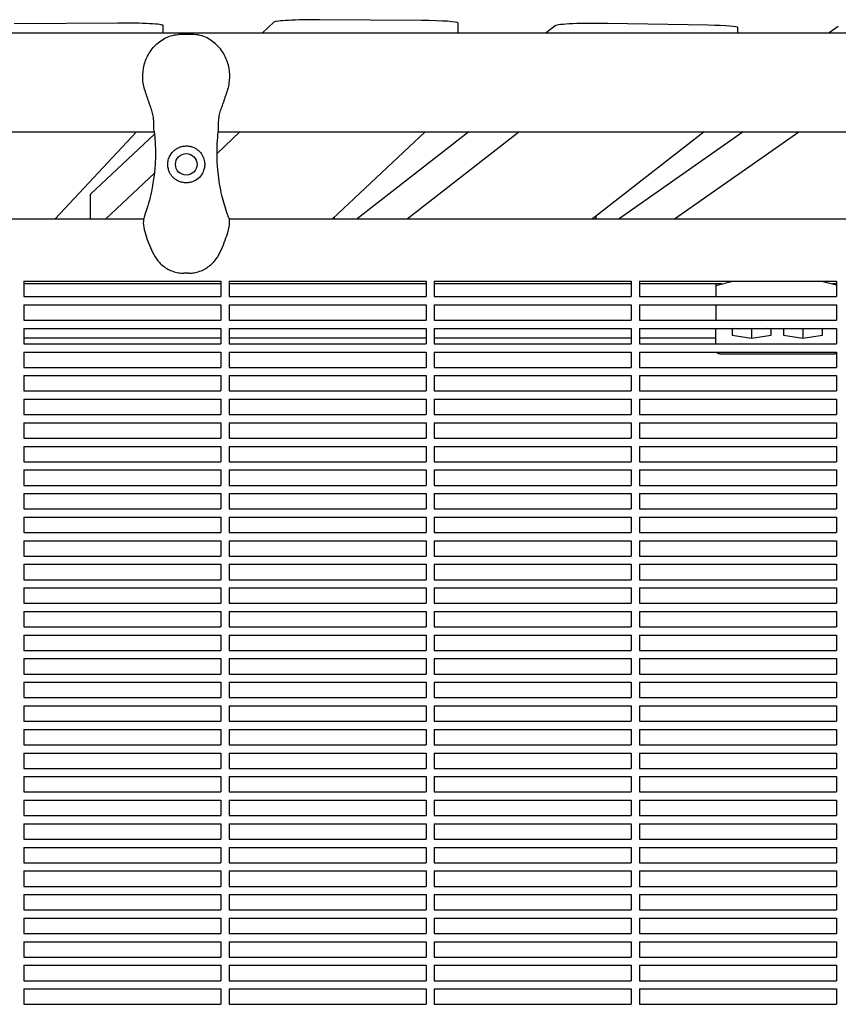
# Model space of a CAD drawing. Units: millimetres. Extents: x -6329 to 4321, y -4317 to 3095.
# Drawn here: x -3768 to -3369, y 1299 to 1779 of the extents above; entities that cross this region are included whole.
import ezdxf

# ---------------------------------------------------------------- set-up
doc = ezdxf.new("R2010")
doc.units = ezdxf.units.MM
doc.layers.add('BSF_2D', color=7, linetype='Continuous')

# ---------------------------------------------------------------- blocks, each defined once
blk = doc.blocks.new('Berliner_WaggaWagga-01_SON1161_Greenville_2D_Block')
at = {"layer": 'BSF_2D'}
for p, q in [((-3719.76, 1777.41), (-3770.16, 1777.07)), ((-3697.62, 1772.66), (-3697.62, 1776.18)), ((-3643.65, 1777.86), (-3649.19, 1772.66)), ((-3571.69, 1778.66), (-3621.43, 1779.01)), ((-3553.96, 1772.66), (-3553.96, 1777.43)), ((-3506.57, 1776.13), (-3511.03, 1772.66)), ((-3432.09, 1776.35), (-3481.13, 1777.22)), ((-4051.38, 1772.66), (-3283.69, 1772.66)), ((-3682.69, 1771.77), (-3690.09, 1771.77)), ((-3417.59, 1772.66), (-3417.59, 1775.17)), ((-3368.69, 1775.78), (-3373.15, 1772.66)), ((-4051.38, 1724.36), (-3701.99, 1724.36)), ((-3710.58, 1724.36), (-3750.22, 1681.95)), ((-3671.39, 1713.89), (-3660.24, 1724.36)), ((-3670.79, 1724.36), (-3283.69, 1724.36)), ((-3570.05, 1724.36), (-3615.21, 1681.95)), ((-3548.7, 1724.36), (-3603.15, 1681.95)), ((-3548.64, 1724.36), (-3603.14, 1681.95)), ((-3578.77, 1681.95), (-3524.27, 1724.36)), ((-3434.07, 1724.36), (-3488.52, 1681.95)), ((-3415, 1724.36), (-3475.48, 1681.95)), ((-3415, 1724.36), (-3475.48, 1681.95)), ((-3448.43, 1681.95), (-3387.95, 1724.36)), ((-3701.87, 1723.2), (-3733.02, 1693.95)), ((-3701.93, 1704.17), (-3725.6, 1681.95)), ((-3701.93, 1704.17), (-3725.6, 1681.95)), ((-3733.07, 1681.95), (-3733.07, 1693.87)), ((-4142.72, 1681.95), (-3707.15, 1681.95)), ((-3665.63, 1681.95), (-3208.08, 1681.95)), ((-3614.12, 1681.95), (-3614.12, 1682.97)), ((-3486.69, 1681.95), (-3486.69, 1683.37)), ((-3765.53, 1651.54), (-3669.53, 1651.54)), ((-3765.53, 1651.54), (-3765.53, 1644.04)), ((-3685.27, 1655.47), (-3687.52, 1655.47)), ((-3669.53, 1651.54), (-3669.53, 1644.04)), ((-3665.53, 1651.54), (-3569.53, 1651.54)), ((-3665.53, 1651.54), (-3665.53, 1644.04)), ((-3569.53, 1651.54), (-3569.53, 1644.04)), ((-3565.53, 1651.54), (-3469.53, 1651.54)), ((-3565.53, 1651.54), (-3565.53, 1644.04)), ((-3469.53, 1651.54), (-3469.53, 1644.04)), ((-3465.53, 1651.54), (-3369.53, 1651.54)), ((-3465.53, 1651.54), (-3465.53, 1644.04)), ((-3428.43, 1649.53), (-3420.02, 1651.54)), ((-3376.84, 1651.54), (-3369.53, 1649.8)), ((-3369.53, 1651.54), (-3369.53, 1644.04)), ((-3669.53, 1650.25), (-3765.53, 1650.25)), ((-3569.53, 1650.25), (-3665.53, 1650.25)), ((-3469.53, 1650.25), (-3565.53, 1650.25)), ((-3425.4, 1650.25), (-3465.53, 1650.25)), ((-3428.43, 1650.25), (-3428.43, 1649.53)), ((-3428.43, 1649.53), (-3428.43, 1644.04)), ((-3369.53, 1650.25), (-3371.46, 1650.25)), ((-3765.53, 1644.04), (-3669.53, 1644.04)), ((-3665.53, 1644.04), (-3569.53, 1644.04)), ((-3565.53, 1644.04), (-3469.53, 1644.04)), ((-3465.53, 1644.04), (-3369.53, 1644.04)), ((-3765.53, 1640.04), (-3669.53, 1640.04)), ((-3765.53, 1640.04), (-3765.53, 1632.54)), ((-3669.53, 1640.04), (-3669.53, 1632.54)), ((-3665.53, 1640.04), (-3569.53, 1640.04)), ((-3665.53, 1640.04), (-3665.53, 1632.54)), ((-3569.53, 1640.04), (-3569.53, 1632.54)), ((-3565.53, 1640.04), (-3469.53, 1640.04)), ((-3565.53, 1640.04), (-3565.53, 1632.54)), ((-3469.53, 1640.04), (-3469.53, 1632.54)), ((-3465.53, 1640.04), (-3369.53, 1640.04)), ((-3465.53, 1640.04), (-3465.53, 1632.54)), ((-3428.43, 1640.04), (-3428.43, 1632.54)), ((-3369.53, 1640.04), (-3369.53, 1632.54)), ((-3765.53, 1632.54), (-3669.53, 1632.54)), ((-3665.53, 1632.54), (-3569.53, 1632.54)), ((-3565.53, 1632.54), (-3469.53, 1632.54)), ((-3465.53, 1632.54), (-3369.53, 1632.54)), ((-3765.53, 1628.54), (-3669.53, 1628.54)), ((-3765.53, 1628.54), (-3765.53, 1621.04)), ((-3669.53, 1628.54), (-3669.53, 1621.04)), ((-3665.53, 1628.54), (-3569.53, 1628.54)), ((-3665.53, 1628.54), (-3665.53, 1621.04)), ((-3569.53, 1628.54), (-3569.53, 1621.04)), ((-3565.53, 1628.54), (-3469.53, 1628.54)), ((-3565.53, 1628.54), (-3565.53, 1621.04)), ((-3469.53, 1628.54), (-3469.53, 1621.04)), ((-3465.53, 1628.54), (-3369.53, 1628.54)), ((-3465.53, 1628.54), (-3465.53, 1621.04)), ((-3428.43, 1621.04), (-3428.43, 1628.54)), ((-3418.8, 1628.54), (-3420.46, 1628.28)), ((-3420.46, 1628.28), (-3420.46, 1625.31)), ((-3410.93, 1628.54), (-3410.93, 1623.83)), ((-3401.4, 1628.28), (-3403.06, 1628.54)), ((-3401.4, 1625.31), (-3401.4, 1628.28)), ((-3393.8, 1628.54), (-3395.46, 1628.28)), ((-3395.46, 1628.28), (-3395.46, 1625.31)), ((-3385.93, 1628.54), (-3385.93, 1623.83)), ((-3376.4, 1628.28), (-3378.06, 1628.54)), ((-3376.4, 1625.31), (-3376.4, 1628.28)), ((-3369.53, 1628.54), (-3369.53, 1621.04)), ((-3765.53, 1623.93), (-3669.53, 1623.93)), ((-3665.53, 1623.93), (-3569.53, 1623.93)), ((-3565.53, 1623.93), (-3469.53, 1623.93)), ((-3465.53, 1623.93), (-3428.43, 1623.93)), ((-3420.46, 1625.31), (-3410.93, 1623.83)), ((-3410.93, 1623.83), (-3401.4, 1625.31)), ((-3395.46, 1625.31), (-3385.93, 1623.83)), ((-3385.93, 1623.83), (-3376.4, 1625.31)), ((-3765.53, 1621.04), (-3669.53, 1621.04)), ((-3665.53, 1621.04), (-3569.53, 1621.04)), ((-3565.53, 1621.04), (-3469.53, 1621.04)), ((-3465.53, 1621.04), (-3369.53, 1621.04)), ((-3765.53, 1617.04), (-3669.53, 1617.04)), ((-3765.53, 1617.04), (-3765.53, 1609.54)), ((-3669.53, 1617.04), (-3669.53, 1609.54)), ((-3665.53, 1617.04), (-3569.53, 1617.04)), ((-3665.53, 1617.04), (-3665.53, 1609.54)), ((-3569.53, 1617.04), (-3569.53, 1609.54)), ((-3565.53, 1617.04), (-3469.53, 1617.04)), ((-3565.53, 1617.04), (-3565.53, 1609.54)), ((-3469.53, 1617.04), (-3469.53, 1609.54)), ((-3465.53, 1617.04), (-3369.53, 1617.04)), ((-3465.53, 1617.04), (-3465.53, 1609.54)), ((-3426.43, 1616.12), (-3370.43, 1616.12)), ((-3369.53, 1617.04), (-3369.53, 1609.54)), ((-3765.53, 1609.54), (-3669.53, 1609.54)), ((-3665.53, 1609.54), (-3569.53, 1609.54)), ((-3565.53, 1609.54), (-3469.53, 1609.54)), ((-3465.53, 1609.54), (-3369.53, 1609.54)), ((-3765.53, 1605.54), (-3669.53, 1605.54)), ((-3765.53, 1605.54), (-3765.53, 1598.04)), ((-3669.53, 1605.54), (-3669.53, 1598.04)), ((-3665.53, 1605.54), (-3569.53, 1605.54)), ((-3665.53, 1605.54), (-3665.53, 1598.04)), ((-3569.53, 1605.54), (-3569.53, 1598.04)), ((-3565.53, 1605.54), (-3469.53, 1605.54)), ((-3565.53, 1605.54), (-3565.53, 1598.04)), ((-3469.53, 1605.54), (-3469.53, 1598.04)), ((-3465.53, 1605.54), (-3369.53, 1605.54)), ((-3465.53, 1605.54), (-3465.53, 1598.04)), ((-3369.53, 1605.54), (-3369.53, 1598.04)), ((-3765.53, 1598.04), (-3669.53, 1598.04)), ((-3765.53, 1594.04), (-3669.53, 1594.04)), ((-3765.53, 1594.04), (-3765.53, 1586.54)), ((-3669.53, 1594.04), (-3669.53, 1586.54)), ((-3665.53, 1598.04), (-3569.53, 1598.04)), ((-3665.53, 1594.04), (-3569.53, 1594.04)), ((-3665.53, 1594.04), (-3665.53, 1586.54)), ((-3569.53, 1594.04), (-3569.53, 1586.54)), ((-3565.53, 1598.04), (-3469.53, 1598.04)), ((-3565.53, 1594.04), (-3469.53, 1594.04)), ((-3565.53, 1594.04), (-3565.53, 1586.54)), ((-3469.53, 1594.04), (-3469.53, 1586.54)), ((-3465.53, 1598.04), (-3369.53, 1598.04)), ((-3465.53, 1594.04), (-3369.53, 1594.04)), ((-3465.53, 1594.04), (-3465.53, 1586.54)), ((-3369.53, 1594.04), (-3369.53, 1586.54)), ((-3765.53, 1586.54), (-3669.53, 1586.54)), ((-3665.53, 1586.54), (-3569.53, 1586.54)), ((-3565.53, 1586.54), (-3469.53, 1586.54)), ((-3465.53, 1586.54), (-3369.53, 1586.54)), ((-3765.53, 1582.54), (-3669.53, 1582.54)), ((-3765.53, 1582.54), (-3765.53, 1575.04)), ((-3669.53, 1582.54), (-3669.53, 1575.04)), ((-3665.53, 1582.54), (-3569.53, 1582.54)), ((-3665.53, 1582.54), (-3665.53, 1575.04)), ((-3569.53, 1582.54), (-3569.53, 1575.04)), ((-3565.53, 1582.54), (-3469.53, 1582.54)), ((-3565.53, 1582.54), (-3565.53, 1575.04)), ((-3469.53, 1582.54), (-3469.53, 1575.04)), ((-3465.53, 1582.54), (-3369.53, 1582.54)), ((-3465.53, 1582.54), (-3465.53, 1575.04)), ((-3369.53, 1582.54), (-3369.53, 1575.04)), ((-3765.53, 1575.04), (-3669.53, 1575.04)), ((-3665.53, 1575.04), (-3569.53, 1575.04)), ((-3565.53, 1575.04), (-3469.53, 1575.04)), ((-3465.53, 1575.04), (-3369.53, 1575.04)), ((-3765.53, 1571.04), (-3669.53, 1571.04)), ((-3765.53, 1571.04), (-3765.53, 1563.54)), ((-3669.53, 1571.04), (-3669.53, 1563.54)), ((-3665.53, 1571.04), (-3569.53, 1571.04)), ((-3665.53, 1571.04), (-3665.53, 1563.54)), ((-3569.53, 1571.04), (-3569.53, 1563.54)), ((-3565.53, 1571.04), (-3469.53, 1571.04)), ((-3565.53, 1571.04), (-3565.53, 1563.54)), ((-3469.53, 1571.04), (-3469.53, 1563.54)), ((-3465.53, 1571.04), (-3369.53, 1571.04)), ((-3465.53, 1571.04), (-3465.53, 1563.54)), ((-3369.53, 1571.04), (-3369.53, 1563.54)), ((-3765.53, 1563.54), (-3669.53, 1563.54)), ((-3665.53, 1563.54), (-3569.53, 1563.54)), ((-3565.53, 1563.54), (-3469.53, 1563.54)), ((-3465.53, 1563.54), (-3369.53, 1563.54)), ((-3765.53, 1559.54), (-3669.53, 1559.54)), ((-3765.53, 1559.54), (-3765.53, 1552.04)), ((-3669.53, 1559.54), (-3669.53, 1552.04)), ((-3665.53, 1559.54), (-3569.53, 1559.54)), ((-3665.53, 1559.54), (-3665.53, 1552.04)), ((-3569.53, 1559.54), (-3569.53, 1552.04)), ((-3565.53, 1559.54), (-3469.53, 1559.54)), ((-3565.53, 1559.54), (-3565.53, 1552.04)), ((-3469.53, 1559.54), (-3469.53, 1552.04)), ((-3465.53, 1559.54), (-3369.53, 1559.54)), ((-3465.53, 1559.54), (-3465.53, 1552.04)), ((-3369.53, 1559.54), (-3369.53, 1552.04)), ((-3765.53, 1552.04), (-3669.53, 1552.04)), ((-3665.53, 1552.04), (-3569.53, 1552.04)), ((-3565.53, 1552.04), (-3469.53, 1552.04)), ((-3465.53, 1552.04), (-3369.53, 1552.04)), ((-3765.53, 1548.04), (-3669.53, 1548.04)), ((-3765.53, 1548.04), (-3765.53, 1540.54)), ((-3669.53, 1548.04), (-3669.53, 1540.54)), ((-3665.53, 1548.04), (-3569.53, 1548.04)), ((-3665.53, 1548.04), (-3665.53, 1540.54)), ((-3569.53, 1548.04), (-3569.53, 1540.54)), ((-3565.53, 1548.04), (-3469.53, 1548.04)), ((-3565.53, 1548.04), (-3565.53, 1540.54)), ((-3469.53, 1548.04), (-3469.53, 1540.54)), ((-3465.53, 1548.04), (-3369.53, 1548.04)), ((-3465.53, 1548.04), (-3465.53, 1540.54)), ((-3369.53, 1548.04), (-3369.53, 1540.54)), ((-3765.53, 1540.54), (-3669.53, 1540.54)), ((-3765.53, 1536.54), (-3669.53, 1536.54)), ((-3765.53, 1536.54), (-3765.53, 1529.04)), ((-3669.53, 1536.54), (-3669.53, 1529.04)), ((-3665.53, 1540.54), (-3569.53, 1540.54)), ((-3665.53, 1536.54), (-3569.53, 1536.54)), ((-3665.53, 1536.54), (-3665.53, 1529.04)), ((-3569.53, 1536.54), (-3569.53, 1529.04)), ((-3565.53, 1540.54), (-3469.53, 1540.54)), ((-3565.53, 1536.54), (-3469.53, 1536.54)), ((-3565.53, 1536.54), (-3565.53, 1529.04)), ((-3469.53, 1536.54), (-3469.53, 1529.04)), ((-3465.53, 1540.54), (-3369.53, 1540.54)), ((-3465.53, 1536.54), (-3369.53, 1536.54)), ((-3465.53, 1536.54), (-3465.53, 1529.04)), ((-3369.53, 1536.54), (-3369.53, 1529.04)), ((-3765.53, 1529.04), (-3669.53, 1529.04)), ((-3665.53, 1529.04), (-3569.53, 1529.04)), ((-3565.53, 1529.04), (-3469.53, 1529.04)), ((-3465.53, 1529.04), (-3369.53, 1529.04)), ((-3765.53, 1525.04), (-3669.53, 1525.04)), ((-3765.53, 1525.04), (-3765.53, 1517.54)), ((-3669.53, 1525.04), (-3669.53, 1517.54)), ((-3665.53, 1525.04), (-3569.53, 1525.04)), ((-3665.53, 1525.04), (-3665.53, 1517.54)), ((-3569.53, 1525.04), (-3569.53, 1517.54)), ((-3565.53, 1525.04), (-3469.53, 1525.04)), ((-3565.53, 1525.04), (-3565.53, 1517.54)), ((-3469.53, 1525.04), (-3469.53, 1517.54)), ((-3465.53, 1525.04), (-3369.53, 1525.04)), ((-3465.53, 1525.04), (-3465.53, 1517.54)), ((-3369.53, 1525.04), (-3369.53, 1517.54)), ((-3765.53, 1517.54), (-3669.53, 1517.54)), ((-3665.53, 1517.54), (-3569.53, 1517.54)), ((-3565.53, 1517.54), (-3469.53, 1517.54)), ((-3465.53, 1517.54), (-3369.53, 1517.54)), ((-3765.53, 1513.54), (-3669.53, 1513.54)), ((-3765.53, 1513.54), (-3765.53, 1506.04)), ((-3669.53, 1513.54), (-3669.53, 1506.04)), ((-3665.53, 1513.54), (-3569.53, 1513.54)), ((-3665.53, 1513.54), (-3665.53, 1506.04)), ((-3569.53, 1513.54), (-3569.53, 1506.04)), ((-3565.53, 1513.54), (-3469.53, 1513.54)), ((-3565.53, 1513.54), (-3565.53, 1506.04)), ((-3469.53, 1513.54), (-3469.53, 1506.04)), ((-3465.53, 1513.54), (-3369.53, 1513.54)), ((-3465.53, 1513.54), (-3465.53, 1506.04)), ((-3369.53, 1513.54), (-3369.53, 1506.04)), ((-3765.53, 1506.04), (-3669.53, 1506.04)), ((-3665.53, 1506.04), (-3569.53, 1506.04)), ((-3565.53, 1506.04), (-3469.53, 1506.04)), ((-3465.53, 1506.04), (-3369.53, 1506.04)), ((-3765.53, 1502.04), (-3669.53, 1502.04)), ((-3765.53, 1502.04), (-3765.53, 1494.54)), ((-3669.53, 1502.04), (-3669.53, 1494.54)), ((-3665.53, 1502.04), (-3569.53, 1502.04)), ((-3665.53, 1502.04), (-3665.53, 1494.54)), ((-3569.53, 1502.04), (-3569.53, 1494.54)), ((-3565.53, 1502.04), (-3469.53, 1502.04)), ((-3565.53, 1502.04), (-3565.53, 1494.54)), ((-3469.53, 1502.04), (-3469.53, 1494.54)), ((-3465.53, 1502.04), (-3369.53, 1502.04)), ((-3465.53, 1502.04), (-3465.53, 1494.54)), ((-3369.53, 1502.04), (-3369.53, 1494.54)), ((-3765.53, 1494.54), (-3669.53, 1494.54)), ((-3665.53, 1494.54), (-3569.53, 1494.54)), ((-3565.53, 1494.54), (-3469.53, 1494.54)), ((-3465.53, 1494.54), (-3369.53, 1494.54)), ((-3765.53, 1490.54), (-3669.53, 1490.54)), ((-3765.53, 1490.54), (-3765.53, 1483.04)), ((-3669.53, 1490.54), (-3669.53, 1483.04)), ((-3665.53, 1490.54), (-3569.53, 1490.54)), ((-3665.53, 1490.54), (-3665.53, 1483.04)), ((-3569.53, 1490.54), (-3569.53, 1483.04)), ((-3565.53, 1490.54), (-3469.53, 1490.54)), ((-3565.53, 1490.54), (-3565.53, 1483.04)), ((-3469.53, 1490.54), (-3469.53, 1483.04)), ((-3465.53, 1490.54), (-3369.53, 1490.54)), ((-3465.53, 1490.54), (-3465.53, 1483.04)), ((-3369.53, 1490.54), (-3369.53, 1483.04)), ((-3765.53, 1483.04), (-3669.53, 1483.04)), ((-3765.53, 1479.04), (-3669.53, 1479.04)), ((-3765.53, 1479.04), (-3765.53, 1471.54)), ((-3669.53, 1479.04), (-3669.53, 1471.54)), ((-3665.53, 1483.04), (-3569.53, 1483.04)), ((-3665.53, 1479.04), (-3569.53, 1479.04)), ((-3665.53, 1479.04), (-3665.53, 1471.54)), ((-3569.53, 1479.04), (-3569.53, 1471.54)), ((-3565.53, 1483.04), (-3469.53, 1483.04)), ((-3565.53, 1479.04), (-3469.53, 1479.04)), ((-3565.53, 1479.04), (-3565.53, 1471.54)), ((-3469.53, 1479.04), (-3469.53, 1471.54)), ((-3465.53, 1483.04), (-3369.53, 1483.04)), ((-3465.53, 1479.04), (-3369.53, 1479.04)), ((-3465.53, 1479.04), (-3465.53, 1471.54)), ((-3369.53, 1479.04), (-3369.53, 1471.54)), ((-3765.53, 1471.54), (-3669.53, 1471.54)), ((-3665.53, 1471.54), (-3569.53, 1471.54)), ((-3565.53, 1471.54), (-3469.53, 1471.54)), ((-3465.53, 1471.54), (-3369.53, 1471.54)), ((-3765.53, 1467.54), (-3669.53, 1467.54)), ((-3765.53, 1467.54), (-3765.53, 1460.04)), ((-3669.53, 1467.54), (-3669.53, 1460.04)), ((-3665.53, 1467.54), (-3569.53, 1467.54)), ((-3665.53, 1467.54), (-3665.53, 1460.04)), ((-3569.53, 1467.54), (-3569.53, 1460.04)), ((-3565.53, 1467.54), (-3469.53, 1467.54)), ((-3565.53, 1467.54), (-3565.53, 1460.04)), ((-3469.53, 1467.54), (-3469.53, 1460.04)), ((-3465.53, 1467.54), (-3369.53, 1467.54)), ((-3465.53, 1467.54), (-3465.53, 1460.04)), ((-3369.53, 1467.54), (-3369.53, 1460.04)), ((-3765.53, 1460.04), (-3669.53, 1460.04)), ((-3665.53, 1460.04), (-3569.53, 1460.04)), ((-3565.53, 1460.04), (-3469.53, 1460.04)), ((-3465.53, 1460.04), (-3369.53, 1460.04)), ((-3765.53, 1456.04), (-3669.53, 1456.04)), ((-3765.53, 1456.04), (-3765.53, 1448.54)), ((-3669.53, 1456.04), (-3669.53, 1448.54)), ((-3665.53, 1456.04), (-3569.53, 1456.04)), ((-3665.53, 1456.04), (-3665.53, 1448.54)), ((-3569.53, 1456.04), (-3569.53, 1448.54)), ((-3565.53, 1456.04), (-3469.53, 1456.04)), ((-3565.53, 1456.04), (-3565.53, 1448.54)), ((-3469.53, 1456.04), (-3469.53, 1448.54)), ((-3465.53, 1456.04), (-3369.53, 1456.04)), ((-3465.53, 1456.04), (-3465.53, 1448.54)), ((-3369.53, 1456.04), (-3369.53, 1448.54)), ((-3765.53, 1448.54), (-3669.53, 1448.54)), ((-3665.53, 1448.54), (-3569.53, 1448.54)), ((-3565.53, 1448.54), (-3469.53, 1448.54)), ((-3465.53, 1448.54), (-3369.53, 1448.54)), ((-3765.53, 1444.54), (-3669.53, 1444.54)), ((-3765.53, 1444.54), (-3765.53, 1437.04)), ((-3669.53, 1444.54), (-3669.53, 1437.04)), ((-3665.53, 1444.54), (-3569.53, 1444.54)), ((-3665.53, 1444.54), (-3665.53, 1437.04)), ((-3569.53, 1444.54), (-3569.53, 1437.04)), ((-3565.53, 1444.54), (-3469.53, 1444.54)), ((-3565.53, 1444.54), (-3565.53, 1437.04)), ((-3469.53, 1444.54), (-3469.53, 1437.04)), ((-3465.53, 1444.54), (-3369.53, 1444.54)), ((-3465.53, 1444.54), (-3465.53, 1437.04)), ((-3369.53, 1444.54), (-3369.53, 1437.04)), ((-3765.53, 1437.04), (-3669.53, 1437.04)), ((-3665.53, 1437.04), (-3569.53, 1437.04)), ((-3565.53, 1437.04), (-3469.53, 1437.04)), ((-3465.53, 1437.04), (-3369.53, 1437.04)), ((-3765.53, 1433.04), (-3669.53, 1433.04)), ((-3765.53, 1433.04), (-3765.53, 1425.54)), ((-3669.53, 1433.04), (-3669.53, 1425.54)), ((-3665.53, 1433.04), (-3569.53, 1433.04)), ((-3665.53, 1433.04), (-3665.53, 1425.54)), ((-3569.53, 1433.04), (-3569.53, 1425.54)), ((-3565.53, 1433.04), (-3469.53, 1433.04)), ((-3565.53, 1433.04), (-3565.53, 1425.54)), ((-3469.53, 1433.04), (-3469.53, 1425.54)), ((-3465.53, 1433.04), (-3369.53, 1433.04)), ((-3465.53, 1433.04), (-3465.53, 1425.54)), ((-3369.53, 1433.04), (-3369.53, 1425.54)), ((-3765.53, 1425.54), (-3669.53, 1425.54)), ((-3765.53, 1421.54), (-3669.53, 1421.54)), ((-3765.53, 1421.54), (-3765.53, 1414.04)), ((-3669.53, 1421.54), (-3669.53, 1414.04)), ((-3665.53, 1425.54), (-3569.53, 1425.54)), ((-3665.53, 1421.54), (-3569.53, 1421.54)), ((-3665.53, 1421.54), (-3665.53, 1414.04)), ((-3569.53, 1421.54), (-3569.53, 1414.04)), ((-3565.53, 1425.54), (-3469.53, 1425.54)), ((-3565.53, 1421.54), (-3469.53, 1421.54)), ((-3565.53, 1421.54), (-3565.53, 1414.04)), ((-3469.53, 1421.54), (-3469.53, 1414.04)), ((-3465.53, 1425.54), (-3369.53, 1425.54)), ((-3465.53, 1421.54), (-3369.53, 1421.54)), ((-3465.53, 1421.54), (-3465.53, 1414.04)), ((-3369.53, 1421.54), (-3369.53, 1414.04)), ((-3765.53, 1414.04), (-3669.53, 1414.04)), ((-3665.53, 1414.04), (-3569.53, 1414.04)), ((-3565.53, 1414.04), (-3469.53, 1414.04)), ((-3465.53, 1414.04), (-3369.53, 1414.04)), ((-3765.53, 1410.04), (-3669.53, 1410.04)), ((-3765.53, 1410.04), (-3765.53, 1402.54)), ((-3669.53, 1410.04), (-3669.53, 1402.54)), ((-3665.53, 1410.04), (-3569.53, 1410.04)), ((-3665.53, 1410.04), (-3665.53, 1402.54)), ((-3569.53, 1410.04), (-3569.53, 1402.54)), ((-3565.53, 1410.04), (-3469.53, 1410.04)), ((-3565.53, 1410.04), (-3565.53, 1402.54)), ((-3469.53, 1410.04), (-3469.53, 1402.54)), ((-3465.53, 1410.04), (-3369.53, 1410.04)), ((-3465.53, 1410.04), (-3465.53, 1402.54)), ((-3369.53, 1410.04), (-3369.53, 1402.54)), ((-3765.53, 1402.54), (-3669.53, 1402.54)), ((-3665.53, 1402.54), (-3569.53, 1402.54)), ((-3565.53, 1402.54), (-3469.53, 1402.54)), ((-3465.53, 1402.54), (-3369.53, 1402.54)), ((-3765.53, 1398.54), (-3669.53, 1398.54)), ((-3765.53, 1398.54), (-3765.53, 1391.04)), ((-3669.53, 1398.54), (-3669.53, 1391.04)), ((-3665.53, 1398.54), (-3569.53, 1398.54)), ((-3665.53, 1398.54), (-3665.53, 1391.04)), ((-3569.53, 1398.54), (-3569.53, 1391.04)), ((-3565.53, 1398.54), (-3469.53, 1398.54)), ((-3565.53, 1398.54), (-3565.53, 1391.04)), ((-3469.53, 1398.54), (-3469.53, 1391.04)), ((-3465.53, 1398.54), (-3369.53, 1398.54)), ((-3465.53, 1398.54), (-3465.53, 1391.04)), ((-3369.53, 1398.54), (-3369.53, 1391.04)), ((-3765.53, 1391.04), (-3669.53, 1391.04)), ((-3665.53, 1391.04), (-3569.53, 1391.04)), ((-3565.53, 1391.04), (-3469.53, 1391.04)), ((-3465.53, 1391.04), (-3369.53, 1391.04)), ((-3765.53, 1387.04), (-3669.53, 1387.04)), ((-3765.53, 1387.04), (-3765.53, 1379.54)), ((-3669.53, 1387.04), (-3669.53, 1379.54)), ((-3665.53, 1387.04), (-3569.53, 1387.04)), ((-3665.53, 1387.04), (-3665.53, 1379.54)), ((-3569.53, 1387.04), (-3569.53, 1379.54)), ((-3565.53, 1387.04), (-3469.53, 1387.04)), ((-3565.53, 1387.04), (-3565.53, 1379.54)), ((-3469.53, 1387.04), (-3469.53, 1379.54)), ((-3465.53, 1387.04), (-3369.53, 1387.04)), ((-3465.53, 1387.04), (-3465.53, 1379.54)), ((-3369.53, 1387.04), (-3369.53, 1379.54)), ((-3765.53, 1379.54), (-3669.53, 1379.54)), ((-3665.53, 1379.54), (-3569.53, 1379.54)), ((-3565.53, 1379.54), (-3469.53, 1379.54)), ((-3465.53, 1379.54), (-3369.53, 1379.54)), ((-3765.53, 1375.54), (-3669.53, 1375.54)), ((-3765.53, 1375.54), (-3765.53, 1368.04)), ((-3669.53, 1375.54), (-3669.53, 1368.04)), ((-3665.53, 1375.54), (-3569.53, 1375.54)), ((-3665.53, 1375.54), (-3665.53, 1368.04)), ((-3569.53, 1375.54), (-3569.53, 1368.04)), ((-3565.53, 1375.54), (-3469.53, 1375.54)), ((-3565.53, 1375.54), (-3565.53, 1368.04)), ((-3469.53, 1375.54), (-3469.53, 1368.04)), ((-3465.53, 1375.54), (-3369.53, 1375.54)), ((-3465.53, 1375.54), (-3465.53, 1368.04)), ((-3369.53, 1375.54), (-3369.53, 1368.04)), ((-3765.53, 1368.04), (-3669.53, 1368.04)), ((-3665.53, 1368.04), (-3569.53, 1368.04)), ((-3565.53, 1368.04), (-3469.53, 1368.04)), ((-3465.53, 1368.04), (-3369.53, 1368.04)), ((-3765.53, 1364.04), (-3669.53, 1364.04)), ((-3765.53, 1364.04), (-3765.53, 1356.54)), ((-3669.53, 1364.04), (-3669.53, 1356.54)), ((-3665.53, 1364.04), (-3569.53, 1364.04)), ((-3665.53, 1364.04), (-3665.53, 1356.54)), ((-3569.53, 1364.04), (-3569.53, 1356.54)), ((-3565.53, 1364.04), (-3469.53, 1364.04)), ((-3565.53, 1364.04), (-3565.53, 1356.54)), ((-3469.53, 1364.04), (-3469.53, 1356.54)), ((-3465.53, 1364.04), (-3369.53, 1364.04)), ((-3465.53, 1364.04), (-3465.53, 1356.54)), ((-3369.53, 1364.04), (-3369.53, 1356.54)), ((-3765.53, 1356.54), (-3669.53, 1356.54)), ((-3665.53, 1356.54), (-3569.53, 1356.54)), ((-3565.53, 1356.54), (-3469.53, 1356.54)), ((-3465.53, 1356.54), (-3369.53, 1356.54)), ((-3765.53, 1352.54), (-3669.53, 1352.54)), ((-3765.53, 1352.54), (-3765.53, 1345.04)), ((-3669.53, 1352.54), (-3669.53, 1345.04)), ((-3665.53, 1352.54), (-3569.53, 1352.54)), ((-3665.53, 1352.54), (-3665.53, 1345.04)), ((-3569.53, 1352.54), (-3569.53, 1345.04)), ((-3565.53, 1352.54), (-3469.53, 1352.54)), ((-3565.53, 1352.54), (-3565.53, 1345.04)), ((-3469.53, 1352.54), (-3469.53, 1345.04)), ((-3465.53, 1352.54), (-3369.53, 1352.54)), ((-3465.53, 1352.54), (-3465.53, 1345.04)), ((-3369.53, 1352.54), (-3369.53, 1345.04)), ((-3765.53, 1345.04), (-3669.53, 1345.04)), ((-3665.53, 1345.04), (-3569.53, 1345.04)), ((-3565.53, 1345.04), (-3469.53, 1345.04)), ((-3465.53, 1345.04), (-3369.53, 1345.04)), ((-3765.53, 1341.04), (-3669.53, 1341.04)), ((-3765.53, 1341.04), (-3765.53, 1333.54)), ((-3669.53, 1341.04), (-3669.53, 1333.54)), ((-3665.53, 1341.04), (-3569.53, 1341.04)), ((-3665.53, 1341.04), (-3665.53, 1333.54)), ((-3569.53, 1341.04), (-3569.53, 1333.54)), ((-3565.53, 1341.04), (-3469.53, 1341.04)), ((-3565.53, 1341.04), (-3565.53, 1333.54)), ((-3469.53, 1341.04), (-3469.53, 1333.54)), ((-3465.53, 1341.04), (-3369.53, 1341.04)), ((-3465.53, 1341.04), (-3465.53, 1333.54)), ((-3369.53, 1341.04), (-3369.53, 1333.54)), ((-3765.53, 1333.54), (-3669.53, 1333.54)), ((-3665.53, 1333.54), (-3569.53, 1333.54)), ((-3565.53, 1333.54), (-3469.53, 1333.54)), ((-3465.53, 1333.54), (-3369.53, 1333.54)), ((-3765.53, 1329.54), (-3765.53, 1322.04)), ((-3765.53, 1329.54), (-3669.53, 1329.54)), ((-3669.53, 1329.54), (-3669.53, 1322.04)), ((-3665.53, 1329.54), (-3665.53, 1322.04)), ((-3665.53, 1329.54), (-3569.53, 1329.54)), ((-3569.53, 1329.54), (-3569.53, 1322.04)), ((-3565.53, 1329.54), (-3565.53, 1322.04)), ((-3565.53, 1329.54), (-3469.53, 1329.54)), ((-3469.53, 1329.54), (-3469.53, 1322.04)), ((-3465.53, 1329.54), (-3465.53, 1322.04)), ((-3465.53, 1329.54), (-3369.53, 1329.54)), ((-3369.53, 1329.54), (-3369.53, 1322.04)), ((-3765.53, 1322.04), (-3669.53, 1322.04)), ((-3665.53, 1322.04), (-3569.53, 1322.04)), ((-3565.53, 1322.04), (-3469.53, 1322.04)), ((-3465.53, 1322.04), (-3369.53, 1322.04)), ((-3765.53, 1318.04), (-3765.53, 1310.54)), ((-3765.53, 1318.04), (-3669.53, 1318.04)), ((-3669.53, 1318.04), (-3669.53, 1310.54)), ((-3665.53, 1318.04), (-3665.53, 1310.54)), ((-3665.53, 1318.04), (-3569.53, 1318.04)), ((-3569.53, 1318.04), (-3569.53, 1310.54)), ((-3565.53, 1318.04), (-3565.53, 1310.54)), ((-3565.53, 1318.04), (-3469.53, 1318.04)), ((-3469.53, 1318.04), (-3469.53, 1310.54)), ((-3465.53, 1318.04), (-3465.53, 1310.54)), ((-3465.53, 1318.04), (-3369.53, 1318.04)), ((-3369.53, 1318.04), (-3369.53, 1310.54)), ((-3765.53, 1310.54), (-3669.53, 1310.54)), ((-3665.53, 1310.54), (-3569.53, 1310.54)), ((-3565.53, 1310.54), (-3469.53, 1310.54)), ((-3465.53, 1310.54), (-3369.53, 1310.54)), ((-3765.53, 1306.54), (-3765.53, 1299.04)), ((-3765.53, 1306.54), (-3669.53, 1306.54)), ((-3669.53, 1306.54), (-3669.53, 1299.04)), ((-3665.53, 1306.54), (-3665.53, 1299.04)), ((-3665.53, 1306.54), (-3569.53, 1306.54)), ((-3569.53, 1306.54), (-3569.53, 1299.04)), ((-3565.53, 1306.54), (-3565.53, 1299.04)), ((-3565.53, 1306.54), (-3469.53, 1306.54)), ((-3469.53, 1306.54), (-3469.53, 1299.04)), ((-3465.53, 1306.54), (-3465.53, 1299.04)), ((-3465.53, 1306.54), (-3369.53, 1306.54)), ((-3369.53, 1306.54), (-3369.53, 1299.04)), ((-3765.53, 1299.04), (-3669.53, 1299.04)), ((-3665.53, 1299.04), (-3569.53, 1299.04)), ((-3565.53, 1299.04), (-3469.53, 1299.04)), ((-3465.53, 1299.04), (-3369.53, 1299.04))]:
    blk.add_line(p, q, dxfattribs=at)
blk.add_circle((-3686.39, 1708.5), 5.25, dxfattribs=at)
at = {"layer": 'BSF_2D', "extrusion": (0, 0, -1)}
for centre, start, end in [((3426.43, 1618.12), 270, 327.1617), ((3370.43, 1618.12), 243.3749, 270)]:
    blk.add_arc(centre, 2, start, end, dxfattribs=at)
at = {"layer": 'BSF_2D'}
for centre, start_param, end_param in [((-3717.62, 1776.18), 0, 1.677775), ((-3623.69, 1777.78), 1.45731, 3.075921), ((-3573.96, 1777.43), 0, 1.45731), ((-3486.63, 1776.03), 1.292071, 3.062472), ((-3437.59, 1775.17), 0, 1.292071), ((-3713.07, 1693.87), 3.075921, 3.141593)]:
    blk.add_ellipse(centre, major_axis=(20, 0), ratio=0.061745, start_param=start_param, end_param=end_param, dxfattribs=at)
for points, knots in [([(-3706.45, 1744.39), (-3707.13, 1746.42), (-3707.51, 1748.57), (-3707.65, 1752.81), (-3707.41, 1754.89), (-3706.37, 1758.97), (-3705.54, 1760.92), (-3703.28, 1764.64), (-3701.8, 1766.36), (-3698.36, 1769.2), (-3696.41, 1770.39), (-3692.86, 1771.5), (-3691.56, 1771.77), (-3690.09, 1771.77)], [-30.238759, -30.238759, -30.238759, -30.238759, -24.992994, -24.992994, -19.849158, -19.849158, -14.442988, -14.442988, -8.554958, -8.554958, -2.794485, -2.794485, 0, 0, 0, 0]), ([(-3666.33, 1744.39), (-3665.66, 1746.42), (-3665.27, 1748.55), (-3665.14, 1752.8), (-3665.37, 1754.86), (-3666.4, 1758.93), (-3667.23, 1760.9), (-3669.49, 1764.62), (-3670.97, 1766.35), (-3674.42, 1769.2), (-3676.38, 1770.39), (-3679.93, 1771.5), (-3681.22, 1771.77), (-3682.69, 1771.77)], [0, 0, 0, 0, 5.245813, 5.245813, 10.374375, 10.374375, 15.786412, 15.786412, 21.703945, 21.703945, 27.465702, 27.465702, 30.261072, 30.261072, 30.261072, 30.261072]), ([(-3703.86, 1736.79), (-3704.04, 1737.3), (-3704.22, 1737.81), (-3704.58, 1738.82), (-3704.75, 1739.32), (-3705.09, 1740.34), (-3705.26, 1740.84), (-3705.6, 1741.85), (-3705.77, 1742.36), (-3706.11, 1743.37), (-3706.28, 1743.88), (-3706.45, 1744.39)], [-8.136585, -8.136585, -8.136585, -8.136585, -6.509268, -6.509268, -4.881951, -4.881951, -3.254634, -3.254634, -1.627317, -1.627317, 0, 0, 0, 0]), ([(-3668.92, 1736.79), (-3668.74, 1737.3), (-3668.56, 1737.81), (-3668.21, 1738.82), (-3668.03, 1739.32), (-3667.69, 1740.33), (-3667.52, 1740.84), (-3667.19, 1741.85), (-3667.02, 1742.36), (-3666.68, 1743.37), (-3666.51, 1743.88), (-3666.33, 1744.39)], [0, 0, 0, 0, 1.626975, 1.626975, 3.253949, 3.253949, 4.880924, 4.880924, 6.507898, 6.507898, 8.134873, 8.134873, 8.134873, 8.134873]), ([(-3702, 1724.43), (-3702.11, 1725.34), (-3702.12, 1726.16), (-3702.15, 1727.76), (-3702.15, 1728.52), (-3702.23, 1730.05), (-3702.29, 1730.81), (-3702.54, 1732.38), (-3702.71, 1733.19), (-3703.2, 1734.91), (-3703.5, 1735.83), (-3703.86, 1736.79)], [-24.161171, -24.161171, -24.161171, -24.161171, -20.667975, -20.667975, -17.174778, -17.174778, -13.681581, -13.681581, -10.188384, -10.188384, -6.695188, -6.695188, -6.695188, -6.695188]), ([(-3670.78, 1724.43), (-3670.67, 1725.34), (-3670.66, 1726.16), (-3670.63, 1727.75), (-3670.63, 1728.52), (-3670.56, 1730.05), (-3670.49, 1730.81), (-3670.25, 1732.38), (-3670.07, 1733.19), (-3669.59, 1734.91), (-3669.28, 1735.83), (-3668.92, 1736.79)], [0, 0, 0, 0, 3.493295, 3.493295, 6.986591, 6.986591, 10.479886, 10.479886, 13.973181, 13.973181, 17.466476, 17.466476, 17.466476, 17.466476]), ([(-3702, 1724.43), (-3701.81, 1722.79), (-3701.66, 1721.13), (-3701.39, 1716.7), (-3701.35, 1713.91), (-3701.44, 1711.08), (-3701.53, 1708.48), (-3701.73, 1705.85), (-3702.36, 1700.59), (-3702.8, 1697.95), (-3704.16, 1691.51), (-3705.23, 1687.73), (-3706.56, 1683.95), (-3706.6, 1683.84), (-3706.64, 1683.74)], [38.831932, 38.831932, 38.831932, 38.831932, 44.899773, 44.899773, 54.752501, 54.752501, 54.752501, 63.832907, 63.832907, 72.913313, 72.913313, 86.230046, 86.230046, 86.614669, 86.614669, 86.614669, 86.614669]), ([(-3666.14, 1683.74), (-3666.24, 1683.99), (-3666.33, 1684.25), (-3667.41, 1687.38), (-3668.27, 1690.32), (-3669.86, 1697.04), (-3670.5, 1700.84), (-3671.15, 1707.01), (-3671.3, 1709.38), (-3671.42, 1714.08), (-3671.38, 1716.4), (-3671.16, 1720.63), (-3671, 1722.55), (-3670.78, 1724.43)], [32.28847, 32.28847, 32.28847, 32.28847, 33.226451, 33.226451, 43.613296, 43.613296, 56.699879, 56.699879, 64.901838, 64.901838, 73.103797, 73.103797, 80.069278, 80.069278, 80.069278, 80.069278]), ([(-3690.13, 1700.32), (-3690.62, 1700.54), (-3691.1, 1700.81), (-3692.03, 1701.47), (-3692.49, 1701.86), (-3693.54, 1702.96), (-3694.08, 1703.74), (-3694.75, 1705.12), (-3694.96, 1705.7), (-3695.2, 1706.62), (-3695.26, 1706.96), (-3695.35, 1707.61), (-3695.38, 1707.91), (-3695.39, 1708.45), (-3695.39, 1708.67), (-3695.37, 1709.12), (-3695.35, 1709.35), (-3695.29, 1709.91), (-3695.23, 1710.24), (-3694.96, 1711.36), (-3694.67, 1712.12), (-3693.71, 1713.89), (-3692.89, 1714.86), (-3691.21, 1716.15), (-3690.46, 1716.58), (-3689.63, 1716.9)], [-21.832544, -21.832544, -21.832544, -21.832544, -20.205898, -20.205898, -18.430004, -18.430004, -15.622062, -15.622062, -13.807979, -13.807979, -12.773202, -12.773202, -11.842626, -11.842626, -11.163993, -11.163993, -10.458298, -10.458298, -9.398146, -9.398146, -6.782993, -6.782993, -2.691588, -2.691588, 0, 0, 0, 0]), ([(-3689.63, 1716.9), (-3689.14, 1717.09), (-3688.63, 1717.24), (-3687.54, 1717.45), (-3686.96, 1717.5), (-3685.82, 1717.5), (-3685.23, 1717.45), (-3684.14, 1717.23), (-3683.64, 1717.09), (-3683.16, 1716.9)], [24.319755, 24.319755, 24.319755, 24.319755, 25.816905, 25.816905, 27.513626, 27.513626, 29.228469, 29.228469, 30.70969, 30.70969, 30.70969, 30.70969]), ([(-3683.16, 1716.9), (-3682.54, 1716.67), (-3681.97, 1716.37), (-3680.83, 1715.62), (-3680.28, 1715.15), (-3679.19, 1713.97), (-3678.67, 1713.22), (-3678.07, 1711.97), (-3677.89, 1711.51), (-3677.63, 1710.62), (-3677.54, 1710.21), (-3677.44, 1709.5), (-3677.42, 1709.22), (-3677.39, 1708.67), (-3677.39, 1708.4), (-3677.41, 1707.77), (-3677.45, 1707.42), (-3677.63, 1706.33), (-3677.84, 1705.62), (-3678.57, 1703.91), (-3679.2, 1702.98), (-3680.75, 1701.41), (-3681.65, 1700.77), (-3682.65, 1700.32)], [-22.02357, -22.02357, -22.02357, -22.02357, -20.02388, -20.02388, -17.699851, -17.699851, -14.688805, -14.688805, -13.067918, -13.067918, -11.70387, -11.70387, -10.820984, -10.820984, -9.992756, -9.992756, -8.907837, -8.907837, -6.666396, -6.666396, -3.30438, -3.30438, 0, 0, 0, 0]), ([(-3682.65, 1700.32), (-3682.75, 1700.27), (-3682.85, 1700.23), (-3683.51, 1699.96), (-3684.08, 1699.79), (-3685.24, 1699.56), (-3685.83, 1699.5), (-3686.39, 1699.5), (-3686.96, 1699.5), (-3687.54, 1699.56), (-3688.7, 1699.79), (-3689.28, 1699.96), (-3689.93, 1700.23), (-3690.03, 1700.27), (-3690.13, 1700.32)], [51.333417, 51.333417, 51.333417, 51.333417, 51.642162, 51.642162, 53.334794, 53.334794, 55.027426, 55.027426, 55.027426, 56.720058, 56.720058, 58.41269, 58.41269, 58.721434, 58.721434, 58.721434, 58.721434]), ([(-3706.94, 1682.83), (-3707.23, 1681.89), (-3707.32, 1680.94), (-3707.27, 1678.56), (-3706.99, 1677.16), (-3706.23, 1674.28), (-3705.74, 1672.82), (-3704.66, 1669.88), (-3704.06, 1668.38), (-3702.66, 1665.36), (-3701.85, 1663.84), (-3700.42, 1661.82), (-3699.98, 1661.26), (-3699.5, 1660.73)], [0, 0, 0, 0, 2.891688, 2.891688, 7.380428, 7.380428, 11.999551, 11.999551, 16.618674, 16.618674, 21.237797, 21.237797, 23.095614, 23.095614, 23.095614, 23.095614]), ([(-3665.84, 1682.83), (-3665.55, 1681.89), (-3665.47, 1680.94), (-3665.52, 1678.56), (-3665.79, 1677.16), (-3666.55, 1674.28), (-3667.04, 1672.83), (-3668.13, 1669.88), (-3668.72, 1668.38), (-3670.12, 1665.36), (-3670.94, 1663.84), (-3672.36, 1661.82), (-3672.81, 1661.26), (-3673.28, 1660.73)], [-23.095629, -23.095629, -23.095629, -23.095629, -20.203938, -20.203938, -15.715788, -15.715788, -11.096662, -11.096662, -6.477536, -6.477536, -1.85841, -1.85841, 0, 0, 0, 0]), ([(-3665.84, 1682.83), (-3665.86, 1682.88), (-3665.87, 1682.93), (-3665.97, 1683.23), (-3666.05, 1683.49), (-3666.14, 1683.74)], [-47.9002067, -47.9002067, -47.9002067, -47.9002067, -47.8309632, -47.8309632, -47.4768811, -47.4768811, -47.4768811, -47.4768811]), ([(-3699.5, 1660.73), (-3698.9, 1660.05), (-3698.24, 1659.43), (-3696.82, 1658.33), (-3696.07, 1657.85), (-3694.5, 1657.01), (-3693.69, 1656.66), (-3692.01, 1656.09), (-3691.14, 1655.86), (-3689.36, 1655.56), (-3688.45, 1655.47), (-3687.52, 1655.47)], [0, 0, 0, 0, 2.240785, 2.240785, 4.48157, 4.48157, 6.722355, 6.722355, 8.96314, 8.96314, 11.203925, 11.203925, 11.203925, 11.203925]), ([(-3685.27, 1655.47), (-3684.34, 1655.47), (-3683.42, 1655.56), (-3681.64, 1655.86), (-3680.77, 1656.09), (-3679.09, 1656.66), (-3678.28, 1657.01), (-3676.71, 1657.85), (-3675.96, 1658.33), (-3674.55, 1659.43), (-3673.88, 1660.05), (-3673.28, 1660.73)], [0, 0, 0, 0, 2.24151, 2.24151, 4.483021, 4.483021, 6.724531, 6.724531, 8.966042, 8.966042, 11.207552, 11.207552, 11.207552, 11.207552])]:
    blk.add_open_spline(points, degree=3, knots=knots, dxfattribs=at)
blk.add_open_spline([(-3706.64, 1683.74), (-3706.75, 1683.44), (-3706.85, 1683.14), (-3706.94, 1682.83)], degree=3, dxfattribs=at)

msp = doc.modelspace()

# ---------------------------------------------------------------- block references
at = {"layer": 'BSF_2D'}
msp.add_blockref('Berliner_WaggaWagga-01_SON1161_Greenville_2D_Block', (0, 0), dxfattribs=at)

doc.saveas('drawing.dxf')
